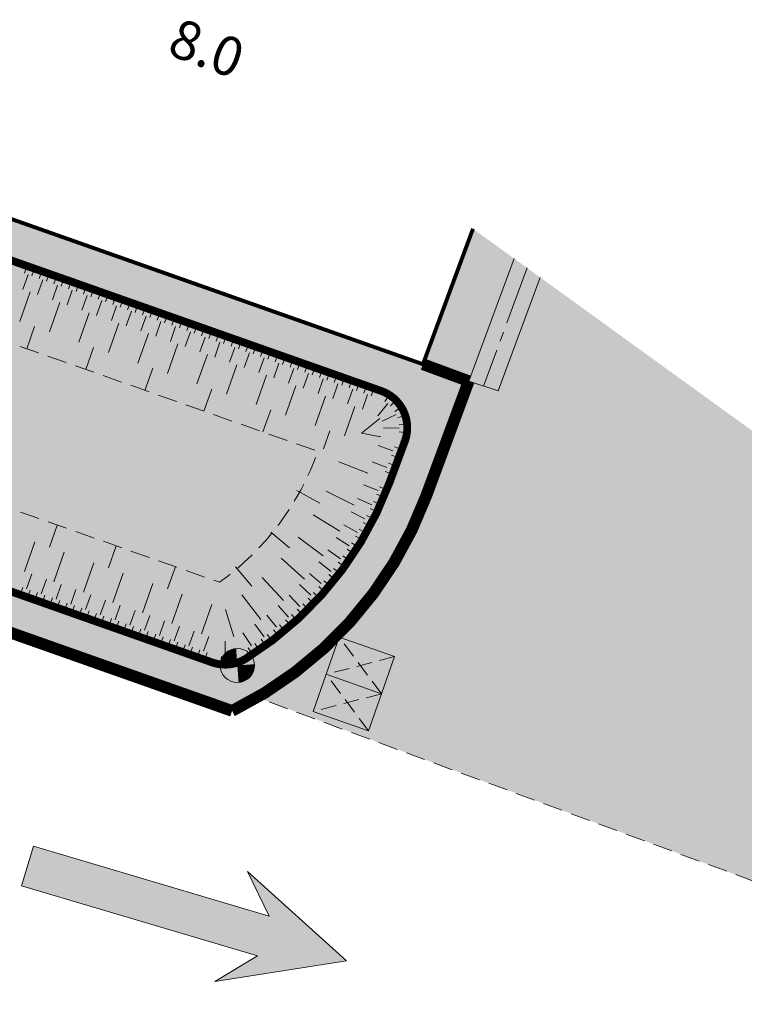
# Model space of a CAD drawing. Units: metres. Extents: x 1401708 to 1401938, y 5237190 to 5237735.
# Drawn here: x 1401751 to 1401761, y 5237240 to 5237253 of the extents above; entities that cross this region are included whole.
import ezdxf
from ezdxf.enums import TextEntityAlignment as Align

# ---------------------------------------------------------------- set-up
doc = ezdxf.new("R2010")
doc.units = ezdxf.units.M
doc.header["$LTSCALE"] = 2
for name, pattern in [('AXES2', [1.125, 0.75, -0.125, 0.125, -0.125]), ('CACHE', [0.375, 0.25, -0.125]), ('CACHE2', [0.1875, 0.125, -0.0625])]:
    doc.linetypes.add(name, pattern=pattern)
doc.layers.get('0').update_dxf_attribs({"lineweight": 9})
for name, color, linetype, lineweight in [('Compo-bordure-CC1', 7, 'Continuous', 9), ('Compo-bordure-CC1-axe', 7, 'AXES2', 9), ('Compo-bordure-CR3', 7, 'Continuous', 9), ('Compo-bordure-limite revetements', 7, 'CACHE2', 9), ('Compo-circulation', 7, 'Continuous', 9), ('Compo-hachure-enrobés', 7, 'Continuous', 35), ('Compo-hachures-béton', 7, 'Continuous', 35), ('Compo-lots', 168, 'Continuous', 9), ('Compo-poubelle', 7, 'Continuous', 9), ('Compo-réglementaire-bande implantation', 1, 'CACHE2', 9), ('Projet-EP-noue', 140, 'Continuous', 9), ('Projet-éclairage', 216, 'Continuous', 9)]:
    doc.layers.add(name, color=color, linetype=linetype, lineweight=lineweight)
doc.layers.add('Compo-hachures-herbe', color=7, linetype='Continuous', lineweight=35, true_color=0xf6ffdb)
doc.layers.add('Compo-végétation-hachures-massif tapissant', color=7, linetype='Continuous', lineweight=35, true_color=0xc9d457)
doc.styles.add('Arial 1.0', font='arial.ttf', dxfattribs={"width": 0.99, "height": 0.2})

# ---------------------------------------------------------------- blocks, each defined once
blk = doc.blocks.new('T014')
h = blk.add_hatch(color=255)
h.dxf.hatch_style = 1
edge = h.paths.add_edge_path()
edge.add_arc((0, 0), 0.25, 0, 360)
at = {"color": 0, "const_width": 0.25}
for points in [[(0, 0.125, 0.414214), (-0.125, 0, 1)], [(0, -0.125, 0.414214), (0.125, 0, 0.414214)]]:
    blk.add_lwpolyline(points, format="xyb", dxfattribs=at)
at = {"color": 0}
blk.add_circle((0, 0), 0.25, dxfattribs=at)

msp = doc.modelspace()

# ---------------------------------------------------------------- hatches: boundary and pattern name
at = {"layer": 'Compo-circulation'}
msp.add_hatch(color=256, dxfattribs=at).paths.add_polyline_path([(1401755.443, 5237240.807), (1401754.172, 5237241.953), (1401754.451, 5237241.379), (1401751.431, 5237242.275), (1401751.28, 5237241.767), (1401754.3, 5237240.87), (1401753.753, 5237240.541)])
at = {"layer": 'Compo-hachure-enrobés', "lineweight": 35}
h = msp.add_hatch(dxfattribs=at)
h.set_pattern_fill('ALEA', color=256, scale=0.3, angle=-9.1098)
h.set_pattern_definition([(302.89016366, (-757594.541, 5352297.1377), (3.5954208998, 0.1815173366), [0, -2.25]), (57.89016366, (-757594.9443, 5352297.4655), (-3.597559516, 0.132534969), [0, -3.75]), (143.89016366, (-757594.9443, 5352297.4655), (-0.3831651865, -3.57955087), [0, -3]), (170.89016366, (-757595.0265, 5352296.9525), (1.2836794073, -3.363356533), [0, -3]), (64.89016366, (-757596.0222, 5352297.3752), (-3.5868958027, -0.3068851426), [0, -3]), (276.89016366, (-757596.0222, 5352297.3752), (3.3111148616, -1.4129820816), [0, -3]), (42.89016366, (-757594.4094, 5352296.064), (-3.440673074, 1.059135868), [0, -3.75]), (290.89016366, (-757594.0803, 5352298.1164), (3.554591903, -0.569979291), [0, -3]), (165.89016366, (-757594.0803, 5352298.1164), (0.985658783, -3.4624379783), [0, -3]), (104.89016366, (-757594.5658, 5352297.931), (-3.4755404173, 0.938412914), [0, -1.5]), (238.89016366, (-757594.8126, 5352296.392), (1.7392754844, -3.1519709356), [0, -1.86])])
edge = h.paths.add_edge_path()
edge.add_line((1401789.659, 5237226.598), (1401776.653, 5237236.008))
edge.add_line((1401776.653, 5237236.008), (1401766.023, 5237239.758))
edge.add_arc((1401768.685, 5237247.302), 8, 241.6282, 250.5681, ccw=False)
edge.add_line((1401764.883, 5237240.263), (1401754.296, 5237244.18))
edge.add_arc((1401751.773, 5237248.497), 5, 296.1411, 300.3072, ccw=False)
edge.add_arc((1401754.035, 5237244.395), 0.392, 243.8802, 261.258, ccw=False)
edge.add_line((1401753.863, 5237244.043), (1401747.981, 5237246.125))
edge.add_line((1401747.981, 5237246.125), (1401746.483, 5237241.879))
edge.add_line((1401746.483, 5237241.879), (1401746.15, 5237240.936))
edge.add_line((1401746.15, 5237240.936), (1401754.638, 5237237.942))
edge.add_line((1401754.638, 5237237.942), (1401754.804, 5237238.414))
edge.add_line((1401754.804, 5237238.414), (1401761.217, 5237236.152))
edge.add_line((1401761.217, 5237236.152), (1401761.466, 5237236.859))
edge.add_line((1401761.466, 5237236.859), (1401768.256, 5237234.463))
edge.add_line((1401768.256, 5237234.463), (1401768.007, 5237233.756))
edge.add_line((1401768.007, 5237233.756), (1401768.95, 5237233.423))
edge.add_line((1401768.95, 5237233.423), (1401775.362, 5237231.161))
edge.add_line((1401775.362, 5237231.161), (1401775.861, 5237232.576))
edge.add_line((1401775.861, 5237232.576), (1401782.651, 5237230.18))
edge.add_line((1401782.651, 5237230.18), (1401782.152, 5237228.766))
edge.add_line((1401782.152, 5237228.766), (1401783.095, 5237228.433))
edge.add_line((1401783.095, 5237228.433), (1401789.508, 5237226.171))
edge.add_line((1401789.508, 5237226.171), (1401789.659, 5237226.598))
at = {"layer": 'Compo-hachures-béton'}
h = msp.add_hatch(dxfattribs=at)
h.set_pattern_fill('ALEA', color=256, scale=0.04, angle=36)
h.set_pattern_definition([(348, (0.03236, 0.0235), (0.321182691007, 0.356709516017), [0, -0.3]), (103, (-0.03654, 0.01627), (-0.351049776566, -0.32735921278), [0, -0.5]), (189, (-0.03654, 0.01627), (0.30207378767, -0.373030061285), [0, -0.4]), (216, (0.0042, -0.0398), (0.43850181954, -0.1952335885), [0, -0.4]), (110, (-0.12944, -0.09405), (-0.308538052446, -0.367701332623), [0, -0.4]), (322, (-0.12944, -0.09405), (0.44504825006, 0.17981116467), [0, -0.4]), (88, (0.14617, -0.06508), (-0.423814844356, -0.225346350145), [0, -0.5]), (336, (-0.01672, 0.15912), (0.388328157212, 0.282136920903), [0, -0.4]), (211, (-0.01672, 0.15912), (0.419817459315, -0.232708617533), [0, -0.4]), (150, (-0.0449, 0.09583), (-0.415692193708, -0.239999999812), [0, -0.2]), (284, (0.07726, -0.0723), (0.46140561384, -0.132305930845), [0, -0.248])])
edge = h.paths.add_edge_path()
edge.add_line((1401760.689, 5237247.558), (1401757.587, 5237249.802))
edge.add_line((1401757.587, 5237249.802), (1401756.462, 5237246.761))
edge.add_arc((1401751.773, 5237248.497), 5, 300.3072, 339.6931, ccw=False)
edge.add_line((1401754.296, 5237244.18), (1401764.883, 5237240.263))
edge.add_arc((1401768.685, 5237247.302), 8, 178.1666, 241.6282, ccw=False)
at = {"layer": 'Compo-hachures-herbe'}
h = msp.add_hatch(color=256, dxfattribs=at)
h.dxf.hatch_style = 1
edge = h.paths.add_edge_path()
edge.add_line((1401749.515, 5237250.884), (1401746.461, 5237246.662))
edge.add_line((1401746.461, 5237246.662), (1401753.976, 5237244.008))
edge.add_arc((1401751.773, 5237248.497), 5, 296.1411, 300.3072)
edge.add_arc((1401751.773, 5237248.497), 5, 300.3072, 339.6931)
edge.add_line((1401756.462, 5237246.761), (1401757.006, 5237248.231))
edge.add_line((1401757.006, 5237248.231), (1401756.42, 5237248.448))
edge.add_line((1401756.42, 5237248.448), (1401749.515, 5237250.884))
at = {"layer": 'Compo-poubelle'}
h = msp.add_hatch(color=80, dxfattribs=at)
h.dxf.hatch_style = 1
h.paths.add_polyline_path([(1401755.182, 5237244.477), (1401755.35, 5237244.953), (1401756.057, 5237244.703), (1401755.889, 5237244.227)])
h = msp.add_hatch(color=80, dxfattribs=at)
h.dxf.hatch_style = 1
h.paths.add_polyline_path([(1401755.014, 5237244.001), (1401755.182, 5237244.477), (1401755.889, 5237244.227), (1401755.722, 5237243.751)])
at = {"layer": 'Compo-végétation-hachures-massif tapissant'}
h = msp.add_hatch(color=256, dxfattribs=at)
h.dxf.hatch_style = 1
h.paths.add_polyline_path([(1401757.587, 5237249.802), (1401757.062, 5237250.182), (1401756.42, 5237248.448), (1401757.006, 5237248.231)])

# ---------------------------------------------------------------- linework, layer by layer
at = {"layer": 'Compo-bordure-CC1', "flags": 128}
msp.add_lwpolyline([(1401757.922, 5237249.56), (1401757.384, 5237248.107), (1401757.006, 5237248.231), (1401757.587, 5237249.802)], dxfattribs=at)
at = {"layer": 'Compo-bordure-CC1-axe', "ltscale": 0.5, "flags": 128}
msp.add_lwpolyline([(1401757.755, 5237249.681), (1401757.195, 5237248.169)], dxfattribs=at)
at = {"layer": 'Compo-bordure-CR3', "const_width": 0.15, "flags": 128}
msp.add_lwpolyline([(1401756.42, 5237248.448), (1401757.006, 5237248.231)], dxfattribs=at)
msp.add_lwpolyline([(1401757.006, 5237248.231), (1401756.462, 5237246.761, -0.192353), (1401753.976, 5237244.008), (1401746.461, 5237246.662)], format="xyb", dxfattribs=at)
at = {"layer": 'Compo-bordure-limite revetements', "flags": 128}
msp.add_lwpolyline([(1401764.883, 5237240.263), (1401754.273, 5237244.188)], dxfattribs=at)
at = {"layer": 'Compo-circulation', "flags": 128}
msp.add_lwpolyline([(1401755.443, 5237240.807), (1401754.172, 5237241.953), (1401754.451, 5237241.379), (1401751.431, 5237242.275), (1401751.28, 5237241.767), (1401754.3, 5237240.87), (1401753.753, 5237240.541)], close=True, dxfattribs=at)
at = {"layer": 'Compo-lots', "const_width": 0.05, "flags": 128}
msp.add_lwpolyline([(1401757.061, 5237250.183), (1401756.42, 5237248.448), (1401749.515, 5237250.884)], dxfattribs=at)
at = {"layer": 'Compo-poubelle'}
for points in [[(1401755.182, 5237244.477), (1401755.349, 5237244.953), (1401756.057, 5237244.703), (1401755.889, 5237244.227)], [(1401755.014, 5237244.001), (1401755.182, 5237244.477), (1401755.89, 5237244.227), (1401755.722, 5237243.751)]]:
    msp.add_lwpolyline(points, close=True, dxfattribs=at)
at = {"layer": 'Compo-poubelle', "linetype": 'CACHE', "ltscale": 0.4, "flags": 128}
for points in [[(1401755.889, 5237244.227), (1401755.349, 5237244.953)], [(1401756.057, 5237244.703), (1401755.182, 5237244.477)], [(1401755.722, 5237243.751), (1401755.182, 5237244.477)], [(1401755.89, 5237244.227), (1401755.014, 5237244.001)]]:
    msp.add_lwpolyline(points, dxfattribs=at)
at = {"layer": 'Projet-EP-noue'}
for p, q in [((1401751.348, 5237249.707), (1401751.315, 5237249.612)), ((1401751.443, 5237249.673), (1401751.409, 5237249.579)), ((1401751.537, 5237249.64), (1401751.504, 5237249.546)), ((1401751.632, 5237249.607), (1401751.598, 5237249.512)), ((1401751.362, 5237249.596), (1401751.296, 5237249.407)), ((1401751.551, 5237249.529), (1401751.485, 5237249.341)), ((1401751.726, 5237249.573), (1401751.693, 5237249.479)), ((1401751.821, 5237249.54), (1401751.787, 5237249.446)), ((1401751.915, 5237249.507), (1401751.882, 5237249.412)), ((1401751.39, 5237249.374), (1401751.257, 5237248.997)), ((1401751.74, 5237249.462), (1401751.674, 5237249.274)), ((1401751.929, 5237249.396), (1401751.863, 5237249.207)), ((1401752.01, 5237249.473), (1401751.977, 5237249.379)), ((1401752.104, 5237249.44), (1401752.071, 5237249.346)), ((1401752.199, 5237249.407), (1401752.166, 5237249.312)), ((1401752.293, 5237249.373), (1401752.26, 5237249.279)), ((1401751.768, 5237249.24), (1401751.635, 5237248.863)), ((1401752.118, 5237249.329), (1401752.052, 5237249.14)), ((1401752.307, 5237249.262), (1401752.241, 5237249.074)), ((1401752.388, 5237249.34), (1401752.355, 5237249.246)), ((1401752.482, 5237249.307), (1401752.449, 5237249.212)), ((1401752.577, 5237249.273), (1401752.544, 5237249.179)), ((1401752.672, 5237249.24), (1401752.638, 5237249.146)), ((1401752.146, 5237249.107), (1401752.013, 5237248.73)), ((1401752.496, 5237249.196), (1401752.43, 5237249.007)), ((1401752.686, 5237249.129), (1401752.619, 5237248.94)), ((1401752.766, 5237249.207), (1401752.733, 5237249.112)), ((1401752.861, 5237249.173), (1401752.827, 5237249.079)), ((1401752.955, 5237249.14), (1401752.922, 5237249.046)), ((1401753.05, 5237249.107), (1401753.016, 5237249.012)), ((1401752.875, 5237249.062), (1401752.808, 5237248.874)), ((1401753.064, 5237248.996), (1401752.997, 5237248.807)), ((1401753.144, 5237249.073), (1401753.111, 5237248.979)), ((1401753.239, 5237249.04), (1401753.205, 5237248.946)), ((1401753.333, 5237249.007), (1401753.3, 5237248.912)), ((1401751.446, 5237248.93), (1401751.346, 5237248.647)), ((1401752.524, 5237248.974), (1401752.391, 5237248.596)), ((1401753.253, 5237248.929), (1401753.186, 5237248.74)), ((1401753.442, 5237248.862), (1401753.375, 5237248.674)), ((1401753.428, 5237248.973), (1401753.394, 5237248.879)), ((1401753.522, 5237248.94), (1401753.489, 5237248.846)), ((1401753.617, 5237248.906), (1401753.584, 5237248.812)), ((1401753.711, 5237248.873), (1401753.678, 5237248.779)), ((1401752.903, 5237248.84), (1401752.769, 5237248.463)), ((1401753.631, 5237248.795), (1401753.564, 5237248.607)), ((1401753.82, 5237248.729), (1401753.753, 5237248.54)), ((1401753.806, 5237248.84), (1401753.773, 5237248.745)), ((1401753.9, 5237248.806), (1401753.867, 5237248.712)), ((1401753.995, 5237248.773), (1401753.962, 5237248.679)), ((1401754.089, 5237248.74), (1401754.056, 5237248.645)), ((1401752.202, 5237248.663), (1401752.103, 5237248.38)), ((1401753.281, 5237248.707), (1401753.148, 5237248.33)), ((1401754.009, 5237248.662), (1401753.942, 5237248.473)), ((1401754.184, 5237248.706), (1401754.151, 5237248.612)), ((1401754.278, 5237248.673), (1401754.245, 5237248.579)), ((1401754.373, 5237248.64), (1401754.34, 5237248.545)), ((1401754.468, 5237248.606), (1401754.434, 5237248.512)), ((1401753.659, 5237248.574), (1401753.526, 5237248.196)), ((1401754.198, 5237248.595), (1401754.131, 5237248.407)), ((1401754.387, 5237248.529), (1401754.32, 5237248.34)), ((1401754.562, 5237248.573), (1401754.529, 5237248.479)), ((1401754.657, 5237248.54), (1401754.623, 5237248.445)), ((1401754.751, 5237248.506), (1401754.718, 5237248.412)), ((1401754.846, 5237248.473), (1401754.812, 5237248.379)), ((1401752.959, 5237248.396), (1401752.859, 5237248.113)), ((1401754.037, 5237248.44), (1401753.904, 5237248.063)), ((1401754.576, 5237248.462), (1401754.51, 5237248.273)), ((1401754.765, 5237248.395), (1401754.699, 5237248.207)), ((1401754.94, 5237248.44), (1401754.907, 5237248.345)), ((1401755.035, 5237248.406), (1401755.001, 5237248.312)), ((1401755.129, 5237248.373), (1401755.096, 5237248.279)), ((1401754.415, 5237248.307), (1401754.282, 5237247.93)), ((1401754.954, 5237248.329), (1401754.888, 5237248.14)), ((1401755.143, 5237248.262), (1401755.077, 5237248.073)), ((1401755.224, 5237248.34), (1401755.19, 5237248.245)), ((1401755.318, 5237248.306), (1401755.285, 5237248.212)), ((1401755.413, 5237248.273), (1401755.38, 5237248.179, -0.1)), ((1401755.507, 5237248.24), (1401755.474, 5237248.145, -0.1)), ((1401753.715, 5237248.13), (1401753.615, 5237247.847)), ((1401754.793, 5237248.173), (1401754.66, 5237247.796)), ((1401755.332, 5237248.195, -0.05), (1401755.266, 5237248.007, -0.039)), ((1401755.521, 5237248.129, -0.1), (1401755.455, 5237247.94, -0.3)), ((1401755.602, 5237248.206), (1401755.569, 5237248.112, -0.1)), ((1401755.696, 5237248.173), (1401755.663, 5237248.079, -0.1)), ((1401755.791, 5237248.139), (1401755.758, 5237248.045, -0.1)), ((1401755.171, 5237248.04, -0.019), (1401755.038, 5237247.663, -0.008)), ((1401755.71, 5237248.062, -0.1), (1401755.644, 5237247.873, -0.3)), ((1401755.987, 5237248.057), (1401755.934, 5237247.972, -0.086)), ((1401756.075, 5237247.986), (1401756.004, 5237247.915, -0.089)), ((1401754.471, 5237247.863), (1401754.371, 5237247.58)), ((1401755.549, 5237247.907, -0.3), (1401755.416, 5237247.529, -0.7)), ((1401755.969, 5237247.944, -0.087), (1401755.843, 5237247.788, -0.263)), ((1401756.145, 5237247.897), (1401756.06, 5237247.844, -0.091)), ((1401755.87, 5237247.753, -0.27), (1401755.632, 5237247.566, -0.549)), ((1401756.079, 5237247.803, -0.091), (1401755.898, 5237247.718, -0.277)), ((1401756.193, 5237247.794), (1401756.098, 5237247.762, -0.091)), ((1401755.227, 5237247.596, -0.354), (1401755.146, 5237247.366, -0.944)), ((1401756.116, 5237247.629, -0.087), (1401755.917, 5237247.632, -0.263)), ((1401756.217, 5237247.684), (1401756.117, 5237247.674, -0.089)), ((1401755.882, 5237247.52, -0.282), (1401755.632, 5237247.566, -0.549)), ((1401756.215, 5237247.571), (1401756.116, 5237247.584, -0.086)), ((1401756.036, 5237247.338, -0.1), (1401755.848, 5237247.407, -0.3)), ((1401756.149, 5237247.356), (1401756.055, 5237247.391, -0.1)), ((1401756.11, 5237247.251), (1401756.016, 5237247.285, -0.1)), ((1401755.715, 5237247.051, -0.15), (1401755.342, 5237247.196, -0.065)), ((1401755.958, 5237247.127, -0.1), (1401755.77, 5237247.197, -0.3)), ((1401756.071, 5237247.145), (1401755.977, 5237247.18, -0.1)), ((1401756.032, 5237247.04), (1401755.938, 5237247.075, -0.1)), ((1401755.845, 5237246.83), (1401755.66, 5237246.905)), ((1401755.957, 5237246.839), (1401755.864, 5237246.876)), ((1401755.099, 5237246.67), (1401754.805, 5237246.831)), ((1401755.541, 5237246.645), (1401755.182, 5237246.821)), ((1401755.765, 5237246.646), (1401755.583, 5237246.73)), ((1401755.918, 5237246.744), (1401755.826, 5237246.783)), ((1401755.834, 5237246.558), (1401755.744, 5237246.601)), ((1401755.877, 5237246.651), (1401755.786, 5237246.692)), ((1401755.357, 5237246.31), (1401755.016, 5237246.518)), ((1401755.676, 5237246.467), (1401755.499, 5237246.559)), ((1401755.789, 5237246.466), (1401755.699, 5237246.511)), ((1401751.637, 5237246.106), (1401751.737, 5237246.388)), ((1401755.58, 5237246.291), (1401755.407, 5237246.391)), ((1401755.692, 5237246.285), (1401755.605, 5237246.334)), ((1401755.741, 5237246.375), (1401755.653, 5237246.422)), ((1401754.713, 5237246.098), (1401754.47, 5237246.296)), ((1401755.144, 5237245.993), (1401754.822, 5237246.232)), ((1401755.476, 5237246.12), (1401755.307, 5237246.228)), ((1401755.641, 5237246.197), (1401755.555, 5237246.248)), ((1401751.315, 5237245.795), (1401751.448, 5237246.172)), ((1401752.393, 5237245.839), (1401752.493, 5237246.122)), ((1401755.532, 5237246.023), (1401755.449, 5237246.078)), ((1401755.588, 5237246.109), (1401755.503, 5237246.162)), ((1401751.693, 5237245.662), (1401751.826, 5237246.039)), ((1401754.902, 5237245.697), (1401754.604, 5237245.964)), ((1401755.364, 5237245.954), (1401755.201, 5237246.07)), ((1401755.475, 5237245.938), (1401755.393, 5237245.995)), ((1401752.071, 5237245.528), (1401752.204, 5237245.906)), ((1401753.149, 5237245.572), (1401753.249, 5237245.855)), ((1401754.23, 5237245.605), (1401754.019, 5237245.854)), ((1401755.244, 5237245.793), (1401755.087, 5237245.916)), ((1401755.355, 5237245.772), (1401755.275, 5237245.833)), ((1401755.416, 5237245.855), (1401755.335, 5237245.913)), ((1401751.343, 5237245.573), (1401751.409, 5237245.762)), ((1401752.449, 5237245.395), (1401752.582, 5237245.772)), ((1401754.635, 5237245.424), (1401754.362, 5237245.717)), ((1401755.118, 5237245.638), (1401754.966, 5237245.768)), ((1401755.292, 5237245.692), (1401755.214, 5237245.754)), ((1401751.262, 5237245.495), (1401751.296, 5237245.59)), ((1401751.532, 5237245.506), (1401751.598, 5237245.695)), ((1401751.721, 5237245.44), (1401751.787, 5237245.628)), ((1401752.827, 5237245.262), (1401752.96, 5237245.639)), ((1401754.984, 5237245.489), (1401754.838, 5237245.626)), ((1401755.161, 5237245.534), (1401755.085, 5237245.6)), ((1401755.227, 5237245.612), (1401755.15, 5237245.676)), ((1401751.357, 5237245.462), (1401751.39, 5237245.556)), ((1401751.451, 5237245.429), (1401751.485, 5237245.523)), ((1401751.546, 5237245.395), (1401751.579, 5237245.49)), ((1401751.64, 5237245.362), (1401751.674, 5237245.456)), ((1401751.91, 5237245.373), (1401751.976, 5237245.562)), ((1401752.099, 5237245.306), (1401752.165, 5237245.495)), ((1401753.205, 5237245.128), (1401753.338, 5237245.505)), ((1401754.344, 5237245.177), (1401754.099, 5237245.493)), ((1401754.844, 5237245.346), (1401754.705, 5237245.489)), ((1401755.022, 5237245.383), (1401754.95, 5237245.453)), ((1401755.092, 5237245.458), (1401755.019, 5237245.526)), ((1401751.735, 5237245.329), (1401751.768, 5237245.423)), ((1401751.829, 5237245.295), (1401751.863, 5237245.39)), ((1401751.924, 5237245.262), (1401751.957, 5237245.356)), ((1401752.018, 5237245.229), (1401752.052, 5237245.323)), ((1401752.288, 5237245.24), (1401752.355, 5237245.428)), ((1401752.477, 5237245.173), (1401752.544, 5237245.362)), ((1401753.583, 5237244.995, -0.15), (1401753.716, 5237245.372, -0.642)), ((1401754.698, 5237245.21), (1401754.565, 5237245.359)), ((1401754.951, 5237245.31), (1401754.88, 5237245.381)), ((1401752.113, 5237245.195), (1401752.146, 5237245.29)), ((1401752.207, 5237245.162), (1401752.241, 5237245.256)), ((1401752.302, 5237245.129), (1401752.335, 5237245.223)), ((1401752.666, 5237245.106), (1401752.733, 5237245.295)), ((1401752.855, 5237245.04), (1401752.922, 5237245.228)), ((1401753.999, 5237244.955, -0.287), (1401753.892, 5237245.307, -0.656)), ((1401754.545, 5237245.08), (1401754.419, 5237245.235)), ((1401754.802, 5237245.169), (1401754.735, 5237245.243)), ((1401754.877, 5237245.239), (1401754.808, 5237245.311)), ((1401752.396, 5237245.095), (1401752.43, 5237245.19)), ((1401752.491, 5237245.062), (1401752.524, 5237245.156)), ((1401752.585, 5237245.029), (1401752.619, 5237245.123)), ((1401752.68, 5237244.995), (1401752.713, 5237245.09)), ((1401753.044, 5237244.973), (1401753.111, 5237245.162)), ((1401753.233, 5237244.906), (1401753.3, 5237245.095)), ((1401754.387, 5237244.957), (1401754.268, 5237245.118)), ((1401754.648, 5237245.035), (1401754.584, 5237245.112)), ((1401754.726, 5237245.101), (1401754.66, 5237245.176)), ((1401752.774, 5237244.962), (1401752.808, 5237245.056)), ((1401752.869, 5237244.929), (1401752.902, 5237245.023)), ((1401752.963, 5237244.895), (1401752.997, 5237244.99)), ((1401753.058, 5237244.862), (1401753.091, 5237244.956)), ((1401753.422, 5237244.84), (1401753.489, 5237245.028)), ((1401753.611, 5237244.773, -0.1), (1401753.678, 5237244.962, -0.3)), ((1401754.223, 5237244.842, -0.098), (1401754.112, 5237245.008, -0.293)), ((1401754.487, 5237244.907), (1401754.427, 5237244.987)), ((1401754.568, 5237244.97), (1401754.506, 5237245.048)), ((1401753.153, 5237244.829), (1401753.186, 5237244.923)), ((1401753.247, 5237244.795), (1401753.28, 5237244.89)), ((1401753.342, 5237244.762), (1401753.375, 5237244.856)), ((1401753.436, 5237244.729), (1401753.469, 5237244.823)), ((1401753.885, 5237244.703, -0.093), (1401753.885, 5237244.903, -0.28)), ((1401754.321, 5237244.788), (1401754.265, 5237244.87, -0.098)), ((1401754.405, 5237244.847), (1401754.347, 5237244.928)), ((1401753.531, 5237244.695), (1401753.564, 5237244.79, -0.1)), ((1401753.625, 5237244.662), (1401753.658, 5237244.756, -0.1)), ((1401753.828, 5237244.603), (1401753.84, 5237244.703, -0.092)), ((1401753.94, 5237244.603), (1401753.929, 5237244.702, -0.094)), ((1401754.049, 5237244.628), (1401754.016, 5237244.722, -0.093)), ((1401754.236, 5237244.731), (1401754.182, 5237244.814, -0.098))]:
    msp.add_line(p, q, dxfattribs=at)
at = {"layer": 'Projet-EP-noue', "const_width": 0.1, "flags": 128}
msp.add_lwpolyline([(1401746.765, 5237247.082), (1401753.72, 5237244.629, 0.227735), (1401754.15, 5237244.676, 0.166478), (1401755.993, 5237246.935), (1401756.188, 5237247.461, 0.418693), (1401755.885, 5237248.106), (1401749.209, 5237250.461)], format="xyb", dxfattribs=at)
at = {"layer": 'Projet-EP-noue', "linetype": 'CACHE2', "flags": 128}
msp.add_lwpolyline([(1401747.376, 5237247.927), (1401753.816, 5237245.655, 0.153244), (1401755.074, 5237247.332), (1401748.598, 5237249.617)], format="xyb", dxfattribs=at)

# ---------------------------------------------------------------- block references
at = {"layer": 'Projet-éclairage', "xscale": 0.8749999999999998, "yscale": 0.8749999999999998, "rotation": 184.224222188119}
msp.add_blockref('T014', (1401754.043, 5237244.59), dxfattribs=at)

# ---------------------------------------------------------------- texts
at = {"layer": 'Compo-réglementaire-bande implantation', "style": 'Arial 1.0', "width": 0.99}
msp.add_text('8.0', height=0.5, rotation=339.7529, dxfattribs=at).set_placement((1401753.565, 5237252.261), align=Align.CENTER)

doc.saveas('drawing.dxf')
